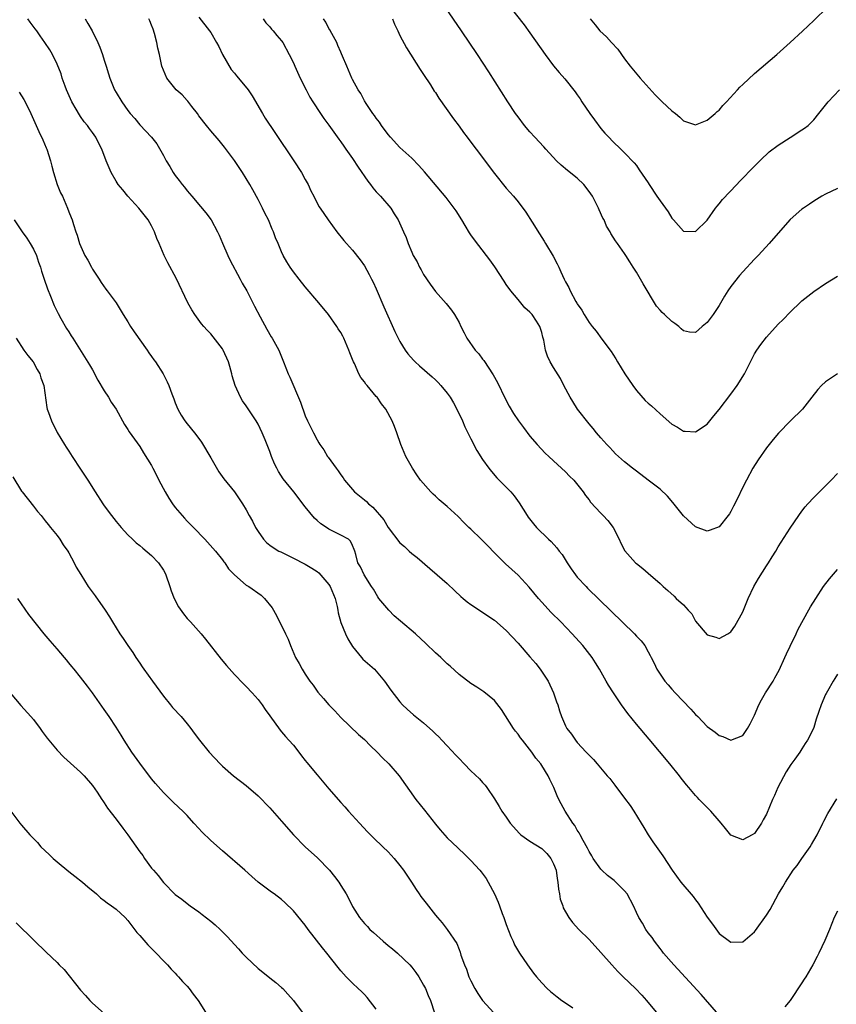
# Model space of a CAD drawing. Units: inches. Extents: x 2634000 to 2637000, y 1512000 to 1515000.
# Drawn here: x 2635179 to 2635317, y 1512834 to 1513001 of the extents above; entities that cross this region are included whole.
import ezdxf

# ---------------------------------------------------------------- set-up
doc = ezdxf.new("R2010")
doc.units = ezdxf.units.IN
doc.header["$MEASUREMENT"] = 0
doc.layers.add('LD26341512_10ft', color=121, linetype='Continuous')

msp = doc.modelspace()

# ---------------------------------------------------------------- linework, layer by layer
at = {"layer": 'LD26341512_10ft'}
for points, elevation in [([(2635317, 1512972.34), (2635315, 1512971.36), (2635314.36, 1512971), (2635313, 1512970.19), (2635312.31, 1512969.69), (2635311.26, 1512969), (2635311, 1512968.82), (2635309, 1512967.07), (2635307, 1512964.79), (2635305.47, 1512963), (2635304.28, 1512961.72), (2635303.62, 1512961), (2635303, 1512960.37), (2635301, 1512958.24), (2635300.42, 1512957.58), (2635299, 1512955.76), (2635298.48, 1512955), (2635297.91, 1512954.09), (2635297, 1512952.56), (2635295.97, 1512951), (2635295, 1512949.63), (2635294.15, 1512949), (2635293, 1512947.97), (2635292, 1512948), (2635291, 1512948.24), (2635290.6, 1512948.6), (2635290.21, 1512949), (2635289.48, 1512949.48), (2635289, 1512949.84), (2635287.77, 1512951), (2635287.34, 1512951.34), (2635287, 1512951.75), (2635286.42, 1512952.42), (2635284.17, 1512956.17), (2635283.71, 1512957), (2635283, 1512958.17), (2635282.47, 1512959), (2635281.92, 1512959.92), (2635281.2, 1512961), (2635281, 1512961.34), (2635279.79, 1512963), (2635279.47, 1512963.47), (2635278.7, 1512964.7), (2635278.55, 1512965), (2635277.96, 1512965.96), (2635277.54, 1512967), (2635277.32, 1512967.32), (2635276.69, 1512968.69), (2635276.6, 1512969), (2635276.21, 1512969.79), (2635275.56, 1512971), (2635275, 1512971.81), (2635274.09, 1512973), (2635273, 1512974.05), (2635271.36, 1512975.36), (2635270.26, 1512976.26), (2635269.51, 1512977), (2635267.67, 1512979), (2635267.37, 1512979.37), (2635265.83, 1512981), (2635265, 1512981.93), (2635264.09, 1512983), (2635263, 1512984.42), (2635262.57, 1512985), (2635261.24, 1512987), (2635258.06, 1512992.06), (2635256.14, 1512995), (2635253.44, 1512999), (2635249.98, 1513003.98)], 9090), ([(2635261.63, 1513003), (2635264, 1513000), (2635265, 1512998.65), (2635267.56, 1512995), (2635269, 1512993.08), (2635269.95, 1512991.95), (2635270.88, 1512990.88), (2635272.66, 1512988.66), (2635273, 1512988.17), (2635273.49, 1512987.49), (2635273.77, 1512987), (2635275.14, 1512985), (2635275.91, 1512983.91), (2635277, 1512982.49), (2635277.69, 1512981.69), (2635278.37, 1512981), (2635279, 1512980.29), (2635280.38, 1512979), (2635281, 1512978.37), (2635282.65, 1512976.65), (2635283, 1512976.2), (2635283.5, 1512975.5), (2635285, 1512973.28), (2635285.16, 1512973), (2635286.47, 1512971), (2635287, 1512970.24), (2635287.94, 1512969), (2635288.36, 1512968.36), (2635289, 1512967.29), (2635289.29, 1512967), (2635291, 1512965.12), (2635293, 1512965.04), (2635295, 1512966.96), (2635296.38, 1512969), (2635296.65, 1512969.35), (2635297, 1512969.73), (2635297.56, 1512970.44), (2635299.99, 1512973), (2635300.47, 1512973.53), (2635303, 1512976.12), (2635303.91, 1512977), (2635304.44, 1512977.56), (2635305, 1512978.05), (2635305.49, 1512978.51), (2635307, 1512979.66), (2635309, 1512980.96), (2635311, 1512982.24), (2635311.45, 1512982.55), (2635312.04, 1512983), (2635313, 1512983.94), (2635313.88, 1512985), (2635315.47, 1512987), (2635317.34, 1512989)], 9080), ([(2635275.19, 1513001), (2635276.02, 1513000.02), (2635276.84, 1512999), (2635277.97, 1512997.97), (2635278.81, 1512997), (2635279.86, 1512995.86), (2635281, 1512994.24), (2635281.96, 1512993), (2635283.63, 1512991), (2635286.17, 1512988.17), (2635287, 1512987.33), (2635287.37, 1512987), (2635289, 1512985.45), (2635289.63, 1512985), (2635290.36, 1512984.36), (2635291, 1512983.74), (2635293, 1512983.1), (2635295, 1512983.86), (2635296.31, 1512985), (2635296.67, 1512985.33), (2635297, 1512985.59), (2635297.63, 1512986.37), (2635298.27, 1512987), (2635300.13, 1512989), (2635300.53, 1512989.47), (2635301, 1512989.93), (2635303, 1512991.79), (2635306.77, 1512995), (2635309.02, 1512997), (2635311.08, 1512998.92), (2635313, 1513000.75), (2635315.31, 1513003)], 9070), ([(2635296.57, 1512833), (2635293.97, 1512835.97), (2635289.36, 1512841), (2635287.61, 1512843), (2635287.35, 1512843.35), (2635287, 1512843.75), (2635286.05, 1512845), (2635285.65, 1512845.65), (2635285, 1512846.45), (2635284.62, 1512847), (2635284.04, 1512848.04), (2635283.43, 1512849), (2635283, 1512849.86), (2635282.51, 1512851), (2635281.43, 1512853), (2635281, 1512853.52), (2635279.25, 1512855.25), (2635279, 1512855.46), (2635278.12, 1512856.12), (2635277.17, 1512857), (2635277, 1512857.19), (2635275.71, 1512859), (2635275.46, 1512859.46), (2635275, 1512860.2), (2635274.75, 1512860.75), (2635273.98, 1512862.02), (2635273.47, 1512863), (2635273.32, 1512863.32), (2635273, 1512863.79), (2635272.59, 1512864.59), (2635272.24, 1512865), (2635270.95, 1512867), (2635270.26, 1512868.26), (2635269.9, 1512869), (2635269.59, 1512869.59), (2635269.04, 1512871), (2635268.35, 1512872.35), (2635268.08, 1512873), (2635267, 1512874.74), (2635266.83, 1512875), (2635265.99, 1512875.99), (2635265.32, 1512877), (2635263.74, 1512879), (2635263.42, 1512879.42), (2635263, 1512880.02), (2635262.55, 1512880.55), (2635262.23, 1512881), (2635260.2, 1512884.2), (2635259, 1512885.7), (2635257.18, 1512887.18), (2635256, 1512888), (2635255, 1512888.6), (2635253, 1512890.13), (2635251.52, 1512891.52), (2635251, 1512891.95), (2635249.9, 1512893), (2635249, 1512893.79), (2635247.37, 1512895.37), (2635245.62, 1512897), (2635243.12, 1512899.12), (2635242.06, 1512900.06), (2635241.11, 1512901), (2635239.41, 1512903), (2635239.25, 1512903.25), (2635238.54, 1512904.54), (2635238.22, 1512905), (2635236.95, 1512907), (2635236.33, 1512908.33), (2635235.9, 1512909), (2635235.56, 1512910.44), (2635235.37, 1512911), (2635235.25, 1512911.25), (2635235, 1512911.96), (2635234.66, 1512912.66), (2635234.33, 1512913), (2635233, 1512913.7), (2635231, 1512914.69), (2635230.56, 1512915), (2635229.6, 1512915.6), (2635229, 1512916.17), (2635228.56, 1512916.56), (2635227, 1512918.46), (2635225.06, 1512921), (2635223.24, 1512923.24), (2635222.44, 1512924.44), (2635222.17, 1512925), (2635221.77, 1512925.77), (2635221.28, 1512927), (2635221, 1512927.82), (2635220.67, 1512928.67), (2635220.19, 1512929.81), (2635219.71, 1512931), (2635219, 1512932.48), (2635218.7, 1512933), (2635218.13, 1512933.87), (2635217, 1512935.55), (2635216.4, 1512936.4), (2635216.05, 1512937), (2635215.12, 1512939), (2635214.63, 1512940.63), (2635214.55, 1512941), (2635214.21, 1512942.21), (2635214.01, 1512943), (2635213.13, 1512945), (2635213, 1512945.21), (2635211, 1512947.76), (2635210.38, 1512948.38), (2635209.82, 1512949), (2635209.45, 1512949.45), (2635208.29, 1512951), (2635207.8, 1512951.8), (2635207.13, 1512953), (2635205.13, 1512957.13), (2635203.75, 1512959.75), (2635203.14, 1512961), (2635202.28, 1512963), (2635201.87, 1512963.87), (2635201.5, 1512965), (2635201, 1512965.99), (2635200.41, 1512967), (2635198.84, 1512969), (2635197, 1512971.02), (2635196.12, 1512972.12), (2635195.35, 1512973), (2635195, 1512973.54), (2635194.16, 1512975), (2635193.81, 1512975.81), (2635193.33, 1512977), (2635192.58, 1512979), (2635192.02, 1512980.02), (2635191.57, 1512981), (2635191, 1512981.82), (2635190.48, 1512982.48), (2635190.13, 1512983), (2635189.61, 1512983.61), (2635189, 1512984.52), (2635188.79, 1512984.79), (2635188.26, 1512985.74), (2635187.52, 1512987), (2635186.63, 1512989), (2635186.37, 1512989.63), (2635185.88, 1512991), (2635185.69, 1512991.69), (2635185, 1512993.35), (2635184.22, 1512995), (2635183.76, 1512995.76), (2635182.95, 1512997), (2635182.13, 1512998.13), (2635181.58, 1512999), (2635181.31, 1512999.31), (2635180.45, 1513000.45), (2635180.06, 1513001)], 9160), ([(2635189.74, 1513001), (2635190.24, 1513000.24), (2635190.92, 1512999), (2635191.92, 1512997), (2635192.24, 1512996.24), (2635192.71, 1512995), (2635193, 1512994), (2635193.34, 1512993), (2635193.7, 1512991.7), (2635193.94, 1512991), (2635194.74, 1512989), (2635195, 1512988.53), (2635195.96, 1512987), (2635197, 1512985.5), (2635197.39, 1512985), (2635198.18, 1512984.18), (2635199, 1512983.09), (2635200.98, 1512980.98), (2635201.87, 1512979.87), (2635203, 1512977.91), (2635203.49, 1512977), (2635204.07, 1512976.07), (2635204.67, 1512975), (2635205, 1512974.51), (2635205.68, 1512973.68), (2635206.17, 1512973), (2635206.55, 1512972.55), (2635207, 1512971.91), (2635207.82, 1512971), (2635209.28, 1512969.28), (2635210.18, 1512968.18), (2635211.05, 1512967), (2635212.13, 1512965), (2635212.42, 1512964.42), (2635213, 1512963.1), (2635213.89, 1512961), (2635214.23, 1512960.23), (2635216, 1512957), (2635216.33, 1512956.33), (2635217.1, 1512955), (2635218.12, 1512953), (2635218.4, 1512952.4), (2635219.38, 1512950.62), (2635220.51, 1512948.51), (2635221.24, 1512947.24), (2635221.41, 1512947), (2635222.52, 1512945), (2635223.32, 1512943), (2635224.09, 1512941), (2635224.4, 1512940.4), (2635226.19, 1512936.19), (2635227, 1512933.88), (2635227.39, 1512933), (2635228.36, 1512931), (2635229, 1512929.8), (2635229.3, 1512929.3), (2635229.45, 1512929), (2635230.12, 1512928.12), (2635230.78, 1512927), (2635230.88, 1512926.89), (2635232.23, 1512925), (2635232.58, 1512924.58), (2635233, 1512923.88), (2635233.38, 1512923.38), (2635233.62, 1512923), (2635235.3, 1512921), (2635237, 1512919.69), (2635237.37, 1512919.37), (2635237.69, 1512919), (2635238.43, 1512918.43), (2635240.26, 1512916.26), (2635241, 1512914.97), (2635243, 1512912.41), (2635243.77, 1512911.77), (2635244.58, 1512911), (2635245, 1512910.56), (2635245.91, 1512909.91), (2635248.04, 1512908.04), (2635249.31, 1512907), (2635251, 1512905.5), (2635252.28, 1512904.28), (2635253.32, 1512903.32), (2635253.68, 1512903), (2635254.4, 1512902.4), (2635255, 1512901.96), (2635259, 1512899.3), (2635261, 1512897.55), (2635263, 1512895.43), (2635265, 1512893.13), (2635265.97, 1512891.97), (2635266.74, 1512891), (2635268.06, 1512889), (2635269, 1512887), (2635269.49, 1512885.49), (2635269.69, 1512885), (2635269.99, 1512883.99), (2635270.33, 1512883), (2635271, 1512881.45), (2635271.24, 1512881), (2635272.03, 1512880.03), (2635272.68, 1512879), (2635273, 1512878.62), (2635274.5, 1512877), (2635274.76, 1512876.76), (2635275, 1512876.46), (2635275.75, 1512875.75), (2635276.35, 1512875), (2635278.08, 1512873), (2635278.51, 1512872.51), (2635279, 1512871.84), (2635279.38, 1512871.38), (2635281, 1512869.23), (2635281.94, 1512867.94), (2635282.57, 1512867), (2635283.79, 1512865), (2635284.24, 1512864.24), (2635285, 1512863), (2635285.8, 1512861.8), (2635287.45, 1512859.45), (2635289.05, 1512857), (2635290.54, 1512855), (2635292.59, 1512852.59), (2635293, 1512852), (2635293.44, 1512851.44), (2635295, 1512849.09), (2635295.89, 1512847.89), (2635297, 1512846.33), (2635298.74, 1512845), (2635299, 1512844.82), (2635301, 1512844.93), (2635303, 1512846.59), (2635303.18, 1512846.82), (2635305, 1512849.4), (2635305.61, 1512850.39), (2635307.04, 1512853), (2635307.78, 1512854.22), (2635308.21, 1512855), (2635309.55, 1512857), (2635310.18, 1512857.82), (2635310.97, 1512859), (2635312.38, 1512861), (2635312.62, 1512861.38), (2635313, 1512862.07), (2635313.57, 1512863), (2635314.56, 1512865), (2635314.69, 1512865.31), (2635315.38, 1512866.62), (2635316.93, 1512869.07)], 9150), ([(2635317, 1512890.16), (2635316.57, 1512889.43), (2635316.3, 1512889), (2635315.32, 1512887.32), (2635315.09, 1512886.91), (2635315, 1512886.73), (2635314.24, 1512885), (2635313.88, 1512883.88), (2635313.41, 1512882.59), (2635313, 1512881.16), (2635312.94, 1512881), (2635311.94, 1512879), (2635311.56, 1512878.44), (2635311, 1512877.52), (2635310.65, 1512877), (2635309.8, 1512875.8), (2635309.12, 1512874.88), (2635308.34, 1512873.66), (2635306.95, 1512871), (2635306.34, 1512869.66), (2635306.01, 1512869), (2635305, 1512866.5), (2635304.47, 1512865.53), (2635304.17, 1512865), (2635303, 1512863.25), (2635302.61, 1512863), (2635301, 1512862.16), (2635299, 1512862.92), (2635298.07, 1512864.07), (2635297.35, 1512865), (2635297, 1512865.36), (2635295.59, 1512867), (2635294.28, 1512868.28), (2635293.64, 1512869), (2635293.32, 1512869.32), (2635293, 1512869.67), (2635291.89, 1512871), (2635291.48, 1512871.48), (2635290.58, 1512872.58), (2635290.27, 1512873), (2635288.65, 1512875), (2635285.18, 1512879.18), (2635283, 1512881.73), (2635281.53, 1512883.53), (2635280.47, 1512885), (2635279.12, 1512887), (2635278.3, 1512888.3), (2635277.89, 1512889), (2635276.78, 1512891), (2635276.11, 1512892.11), (2635275.54, 1512893), (2635273.96, 1512895), (2635272.15, 1512897), (2635270.21, 1512899), (2635268.61, 1512900.61), (2635267, 1512902.34), (2635266.42, 1512903), (2635264.89, 1512904.89), (2635263, 1512906.92), (2635260.86, 1512908.86), (2635259, 1512910.69), (2635257.86, 1512911.86), (2635257, 1512912.77), (2635256.74, 1512913), (2635255, 1512914.72), (2635254.69, 1512915), (2635253.84, 1512915.84), (2635252.87, 1512916.87), (2635251, 1512918.51), (2635249.65, 1512919.65), (2635249, 1512920.28), (2635248.62, 1512920.62), (2635248.25, 1512921), (2635246.51, 1512923), (2635245.87, 1512923.87), (2635245.12, 1512925), (2635244.02, 1512927), (2635243.17, 1512929), (2635242.47, 1512931), (2635242.07, 1512932.07), (2635241.71, 1512933), (2635240.65, 1512935), (2635239.91, 1512935.91), (2635239.15, 1512937), (2635239, 1512937.15), (2635237.48, 1512939), (2635237.25, 1512939.25), (2635237, 1512939.61), (2635236.38, 1512940.38), (2635236.08, 1512941), (2635235.3, 1512942.7), (2635235.14, 1512943), (2635235, 1512943.4), (2635234.53, 1512944.53), (2635234.36, 1512945), (2635233.5, 1512947), (2635233.34, 1512947.34), (2635233, 1512947.95), (2635232.58, 1512948.58), (2635232.32, 1512949), (2635230.92, 1512951), (2635229.28, 1512953), (2635227, 1512955.69), (2635225.94, 1512957), (2635225, 1512958.22), (2635224.45, 1512959), (2635223.9, 1512959.9), (2635223.27, 1512961), (2635223, 1512961.6), (2635222.41, 1512963), (2635221.97, 1512963.97), (2635221.64, 1512965), (2635221.42, 1512965.42), (2635220.75, 1512967), (2635220.16, 1512968.16), (2635219.75, 1512969), (2635219, 1512970.48), (2635218.12, 1512972.12), (2635217.61, 1512973), (2635216.37, 1512975), (2635215, 1512977.05), (2635213.33, 1512979.33), (2635212.44, 1512980.44), (2635211, 1512982.09), (2635210.26, 1512983), (2635209, 1512984.62), (2635208.74, 1512985), (2635207.82, 1512986.18), (2635207.12, 1512987.12), (2635207, 1512987.22), (2635206.16, 1512988.16), (2635205.17, 1512989), (2635203.59, 1512991), (2635203, 1512992.36), (2635202.75, 1512993), (2635202.32, 1512995), (2635202.05, 1512996.05), (2635201.88, 1512997), (2635201.48, 1512998.52), (2635201.25, 1512999.25), (2635201, 1512999.96), (2635200.69, 1513000.69), (2635200.54, 1513001)], 9140), ([(2635209, 1513001.32), (2635210.8, 1512999), (2635211, 1512998.72), (2635211.99, 1512997), (2635212.35, 1512996.35), (2635213.02, 1512995), (2635214.45, 1512992.45), (2635215, 1512991.81), (2635215.35, 1512991.35), (2635215.69, 1512991), (2635217.33, 1512989), (2635217.99, 1512987.99), (2635219.74, 1512985), (2635220.23, 1512984.23), (2635221.82, 1512981.82), (2635225.06, 1512977), (2635226.36, 1512975), (2635227, 1512973.82), (2635227.46, 1512973), (2635227.93, 1512971.93), (2635228.43, 1512971), (2635229.3, 1512969.3), (2635229.49, 1512969), (2635230.86, 1512967), (2635232.36, 1512965), (2635233.53, 1512963.53), (2635233.99, 1512963), (2635235, 1512961.88), (2635236.27, 1512960.27), (2635237, 1512959.25), (2635237.8, 1512957.8), (2635238.21, 1512957), (2635238.47, 1512956.47), (2635239, 1512955.33), (2635240.31, 1512952.31), (2635242.14, 1512948.14), (2635242.7, 1512947), (2635243, 1512946.43), (2635243.87, 1512945), (2635244.34, 1512944.34), (2635245.29, 1512943.29), (2635245.58, 1512943), (2635246.32, 1512942.32), (2635248.47, 1512940.47), (2635249, 1512939.98), (2635249.49, 1512939.49), (2635249.95, 1512939), (2635251, 1512937.73), (2635251.52, 1512937), (2635252.07, 1512936.07), (2635252.65, 1512935), (2635253.6, 1512933), (2635254.01, 1512932.01), (2635255, 1512929.99), (2635256, 1512928), (2635257, 1512926.48), (2635258.07, 1512925), (2635258.47, 1512924.47), (2635259.39, 1512923.39), (2635261, 1512921.78), (2635261.74, 1512921), (2635262.33, 1512920.33), (2635263.17, 1512919.17), (2635264.52, 1512917), (2635264.72, 1512916.72), (2635265.6, 1512915.6), (2635266.12, 1512915), (2635268.16, 1512913), (2635268.59, 1512912.59), (2635269.56, 1512911.56), (2635269.97, 1512911), (2635270.43, 1512910.43), (2635271.32, 1512909), (2635271.98, 1512907.98), (2635272.68, 1512907), (2635273, 1512906.61), (2635274.49, 1512905), (2635274.74, 1512904.74), (2635282.67, 1512897), (2635283, 1512896.61), (2635283.83, 1512895.83), (2635284.43, 1512895), (2635285, 1512893.93), (2635285.36, 1512893.36), (2635285.49, 1512893), (2635286.03, 1512892.03), (2635286.47, 1512891), (2635287, 1512890.17), (2635287.83, 1512889), (2635288.37, 1512888.37), (2635289, 1512887.62), (2635289.54, 1512887), (2635292.23, 1512884.23), (2635293, 1512883.38), (2635293.39, 1512883), (2635295, 1512881.33), (2635296.34, 1512880.34), (2635297, 1512879.78), (2635297.61, 1512879.61), (2635299, 1512879.04), (2635301, 1512879.81), (2635301.8, 1512881), (2635302.25, 1512881.75), (2635302.86, 1512883), (2635303, 1512883.27), (2635303.7, 1512885), (2635304.14, 1512885.86), (2635304.82, 1512887), (2635306.12, 1512889), (2635306.44, 1512889.56), (2635307.14, 1512890.86), (2635308.13, 1512893), (2635308.4, 1512893.6), (2635309, 1512894.91), (2635310.02, 1512897), (2635310.33, 1512897.67), (2635311, 1512898.93), (2635312.44, 1512901.56), (2635313.35, 1512903), (2635314.68, 1512905), (2635315.68, 1512906.31), (2635317, 1512907.89)], 9130), ([(2635219.87, 1513001), (2635220.35, 1513000.35), (2635221, 1512999.65), (2635221.28, 1512999.28), (2635221.57, 1512999), (2635222.19, 1512998.19), (2635223, 1512997.28), (2635223.18, 1512997), (2635224.29, 1512995), (2635225, 1512993.58), (2635225.24, 1512993), (2635226.12, 1512991), (2635227.12, 1512989), (2635227.79, 1512987.79), (2635228.27, 1512987), (2635229.57, 1512985), (2635230.16, 1512984.16), (2635231, 1512983.02), (2635232.67, 1512980.67), (2635233, 1512980.24), (2635233.5, 1512979.5), (2635233.87, 1512979), (2635235, 1512977.38), (2635235.94, 1512975.94), (2635237.57, 1512973.57), (2635238.02, 1512973), (2635238.43, 1512972.43), (2635239, 1512971.75), (2635239.36, 1512971.36), (2635239.72, 1512971), (2635241.44, 1512969), (2635242.06, 1512968.06), (2635242.7, 1512967), (2635243.61, 1512965), (2635244.04, 1512964.04), (2635244.41, 1512963), (2635245, 1512961.57), (2635245.25, 1512961), (2635245.91, 1512959.91), (2635246.33, 1512959), (2635246.58, 1512958.58), (2635247, 1512957.77), (2635248.12, 1512956.12), (2635249, 1512954.88), (2635250.85, 1512952.85), (2635251.73, 1512951.73), (2635252.25, 1512951), (2635253, 1512949.66), (2635253.32, 1512949), (2635253.9, 1512947.9), (2635254.34, 1512947), (2635255.75, 1512945), (2635256.33, 1512944.33), (2635257, 1512943.45), (2635257.21, 1512943.21), (2635258.8, 1512940.8), (2635259.51, 1512939.51), (2635260.8, 1512936.8), (2635261.49, 1512935.49), (2635262.24, 1512934.24), (2635263.08, 1512933), (2635263.9, 1512931.9), (2635265, 1512930.45), (2635266.22, 1512929), (2635267.57, 1512927.57), (2635268.17, 1512927), (2635269, 1512926.26), (2635269.64, 1512925.64), (2635270.36, 1512925), (2635271, 1512924.41), (2635271.69, 1512923.69), (2635272.41, 1512923), (2635274.03, 1512921), (2635274.4, 1512920.4), (2635275, 1512919.66), (2635275.27, 1512919.27), (2635277, 1512917.39), (2635277.41, 1512917), (2635278.15, 1512916.15), (2635279.08, 1512915), (2635280.09, 1512913), (2635280.36, 1512912.36), (2635281.03, 1512911.03), (2635282.85, 1512909), (2635283, 1512908.87), (2635284.07, 1512908.07), (2635285, 1512907.28), (2635287, 1512905.5), (2635287.52, 1512905), (2635288.31, 1512904.31), (2635289.37, 1512903.37), (2635289.74, 1512903), (2635291, 1512901.89), (2635291.77, 1512901), (2635292.37, 1512900.37), (2635293, 1512899.14), (2635295, 1512896.82), (2635296.44, 1512896.44), (2635297, 1512896.19), (2635298.47, 1512897), (2635298.8, 1512897.2), (2635299, 1512897.35), (2635299.68, 1512898.32), (2635301, 1512900.72), (2635301.92, 1512903), (2635302.88, 1512905), (2635303.64, 1512906.36), (2635305, 1512908.51), (2635305.34, 1512909), (2635305.96, 1512910.04), (2635306.59, 1512911), (2635307, 1512911.71), (2635309, 1512914.86), (2635310.47, 1512917), (2635311, 1512917.73), (2635311.54, 1512918.46), (2635312, 1512919), (2635313, 1512920.08), (2635314.46, 1512921.54), (2635315.98, 1512923), (2635317, 1512924.1)], 9120), ([(2635317, 1512940.97), (2635315, 1512939.64), (2635314.33, 1512939), (2635313.68, 1512938.32), (2635312.7, 1512937), (2635311.09, 1512935), (2635309.06, 1512933), (2635307.05, 1512930.95), (2635306.13, 1512929.87), (2635305.47, 1512929), (2635305, 1512928.43), (2635303.58, 1512926.42), (2635302.72, 1512925), (2635301.61, 1512923), (2635301.41, 1512922.6), (2635299.66, 1512919), (2635299.43, 1512918.57), (2635299, 1512917.7), (2635298.73, 1512917.27), (2635298.54, 1512917), (2635297, 1512915.11), (2635295.47, 1512914.53), (2635295, 1512914.39), (2635293, 1512915.12), (2635291, 1512916.93), (2635289.19, 1512919.19), (2635288.26, 1512920.26), (2635287, 1512921.47), (2635285.01, 1512923.01), (2635283, 1512924.49), (2635282.35, 1512925), (2635281, 1512926.09), (2635279.97, 1512927), (2635279.47, 1512927.47), (2635279, 1512927.94), (2635278.49, 1512928.49), (2635277.99, 1512929), (2635277, 1512930.13), (2635276.27, 1512931), (2635275.71, 1512931.71), (2635275, 1512932.53), (2635273.06, 1512935), (2635272.27, 1512936.27), (2635271.8, 1512937), (2635270.75, 1512939), (2635270.16, 1512940.16), (2635269, 1512942.03), (2635268.44, 1512943), (2635267.98, 1512943.98), (2635267.64, 1512945), (2635267.35, 1512946.65), (2635267.18, 1512947.18), (2635267, 1512947.98), (2635266.69, 1512949), (2635266.1, 1512949.9), (2635265.35, 1512951), (2635265.18, 1512951.18), (2635265, 1512951.38), (2635264.14, 1512952.14), (2635263.46, 1512953), (2635263, 1512953.52), (2635261.75, 1512955), (2635261, 1512956.1), (2635260.62, 1512956.62), (2635259.06, 1512959.06), (2635258.23, 1512960.23), (2635257.66, 1512961), (2635255.62, 1512963.62), (2635255, 1512964.51), (2635254.8, 1512964.8), (2635254.04, 1512966.04), (2635253.49, 1512967), (2635252.52, 1512968.52), (2635252.19, 1512969), (2635250.8, 1512970.8), (2635247.15, 1512975.15), (2635246.22, 1512976.22), (2635245, 1512977.43), (2635243, 1512979.24), (2635241.4, 1512981), (2635241, 1512981.48), (2635239.89, 1512983), (2635239.55, 1512983.55), (2635239, 1512984.22), (2635238.69, 1512984.69), (2635238.45, 1512985), (2635237.28, 1512986.72), (2635237, 1512987.16), (2635236.37, 1512988.37), (2635235.97, 1512989), (2635235, 1512990.75), (2635234.87, 1512991), (2635234.33, 1512992.33), (2635234, 1512993), (2635233.28, 1512994.72), (2635233.12, 1512995.12), (2635233, 1512995.38), (2635232.53, 1512996.53), (2635232.31, 1512997), (2635231.49, 1512998.51), (2635231.16, 1512999.16), (2635231, 1512999.41), (2635230.45, 1513000.45), (2635230.1, 1513001)], 9110), ([(2635241.73, 1513001), (2635242.11, 1513000.11), (2635242.65, 1512999), (2635243, 1512998.22), (2635244.11, 1512996.11), (2635246.45, 1512992.45), (2635247, 1512991.63), (2635248.16, 1512989.84), (2635248.81, 1512988.81), (2635249, 1512988.54), (2635249.59, 1512987.59), (2635252.08, 1512984.08), (2635253, 1512982.87), (2635253.78, 1512981.78), (2635254.39, 1512981), (2635255.5, 1512979.5), (2635255.9, 1512979), (2635259, 1512974.87), (2635261, 1512972.37), (2635262.21, 1512971), (2635263, 1512970.04), (2635264.33, 1512968.33), (2635265.36, 1512966.64), (2635266.63, 1512964.63), (2635267, 1512964.02), (2635267.41, 1512963.41), (2635267.64, 1512963), (2635268.9, 1512960.9), (2635269.59, 1512959.59), (2635269.88, 1512959), (2635270.24, 1512958.24), (2635270.78, 1512957), (2635271, 1512956.56), (2635271.56, 1512955.56), (2635271.82, 1512955), (2635272.78, 1512953.22), (2635272.95, 1512952.95), (2635273, 1512952.84), (2635273.75, 1512951.75), (2635274.16, 1512951), (2635275, 1512949.67), (2635275.51, 1512949), (2635276.21, 1512948.21), (2635277.18, 1512946.82), (2635278.73, 1512944.73), (2635279, 1512944.29), (2635279.52, 1512943.52), (2635279.8, 1512943), (2635281.04, 1512941), (2635282.38, 1512939), (2635283, 1512938.18), (2635284.48, 1512936.48), (2635285, 1512935.99), (2635285.54, 1512935.54), (2635287, 1512934.22), (2635289, 1512932.48), (2635289.94, 1512931.94), (2635291, 1512931.25), (2635291.26, 1512931.26), (2635293, 1512931.15), (2635295, 1512932.48), (2635295.45, 1512933), (2635296.12, 1512933.88), (2635297, 1512934.92), (2635299, 1512937.56), (2635300.07, 1512939), (2635301.32, 1512941), (2635302.31, 1512943), (2635303, 1512944.33), (2635303.39, 1512945), (2635304.05, 1512945.95), (2635305, 1512947.16), (2635307, 1512949.35), (2635307.82, 1512950.18), (2635309, 1512951.43), (2635310.83, 1512953.17), (2635311, 1512953.33), (2635313, 1512954.92), (2635315, 1512956.26), (2635317, 1512957.48)], 9100), ([(2635178.61, 1512988.61), (2635179.4, 1512987.4), (2635179.62, 1512987), (2635180.6, 1512985), (2635181.94, 1512981.94), (2635182.58, 1512980.58), (2635183.19, 1512979.19), (2635183.27, 1512979), (2635183.91, 1512977), (2635184.1, 1512976.1), (2635184.39, 1512975), (2635185, 1512973), (2635185.61, 1512971.61), (2635185.93, 1512971), (2635186.8, 1512969), (2635187, 1512968.4), (2635187.39, 1512967.39), (2635187.57, 1512967), (2635187.77, 1512966.23), (2635188.17, 1512965), (2635188.43, 1512964.43), (2635188.8, 1512963), (2635189.73, 1512961), (2635190.22, 1512960.22), (2635190.83, 1512959), (2635191, 1512958.7), (2635192.11, 1512957), (2635192.45, 1512956.45), (2635193.27, 1512955.27), (2635193.49, 1512955), (2635194.98, 1512952.98), (2635196.21, 1512951), (2635197, 1512949.76), (2635197.44, 1512949), (2635198.05, 1512948.05), (2635200.23, 1512945), (2635200.53, 1512944.53), (2635201, 1512943.92), (2635201.37, 1512943.37), (2635201.67, 1512943), (2635202.96, 1512940.96), (2635203.64, 1512939.64), (2635203.9, 1512939), (2635204.4, 1512937.6), (2635204.75, 1512936.75), (2635205, 1512936.06), (2635205.42, 1512935), (2635206.01, 1512934.01), (2635206.64, 1512933), (2635207, 1512932.53), (2635208.26, 1512931), (2635209, 1512930.03), (2635209.42, 1512929.42), (2635211, 1512926.78), (2635212.4, 1512924.4), (2635213.24, 1512923.24), (2635215, 1512921.02), (2635215.84, 1512919.84), (2635216.38, 1512919), (2635217, 1512917.97), (2635217.52, 1512917), (2635218.06, 1512916.06), (2635218.57, 1512915), (2635219, 1512914.29), (2635219.94, 1512913), (2635220.46, 1512912.46), (2635221, 1512912.02), (2635221.58, 1512911.58), (2635222.53, 1512911), (2635222.84, 1512910.84), (2635223.41, 1512910.59), (2635225, 1512909.82), (2635226.86, 1512908.86), (2635227, 1512908.79), (2635228.08, 1512908.08), (2635229, 1512907.52), (2635229.29, 1512907.29), (2635231, 1512905.33), (2635231.22, 1512905), (2635232.03, 1512903), (2635232.37, 1512901.63), (2635232.49, 1512901), (2635232.54, 1512900.54), (2635233, 1512898.89), (2635233.8, 1512897), (2635234.17, 1512896.17), (2635235, 1512894.83), (2635236.5, 1512893), (2635236.74, 1512892.74), (2635238.68, 1512891), (2635239, 1512890.67), (2635240.42, 1512889), (2635241.45, 1512887.45), (2635243, 1512885.47), (2635243.46, 1512885), (2635244.25, 1512884.25), (2635245.32, 1512883.32), (2635247, 1512881.95), (2635248.56, 1512880.56), (2635249, 1512880.1), (2635249.57, 1512879.57), (2635250.11, 1512879), (2635251, 1512878.04), (2635252.49, 1512876.49), (2635253, 1512875.89), (2635253.85, 1512875), (2635255, 1512873.85), (2635256.47, 1512872.47), (2635257, 1512871.87), (2635257.41, 1512871.41), (2635257.71, 1512871), (2635259, 1512869.07), (2635259.79, 1512867.79), (2635260.27, 1512867), (2635261, 1512866), (2635261.67, 1512865), (2635263.21, 1512863.21), (2635263.45, 1512863), (2635265, 1512861.94), (2635267, 1512860.69), (2635267.83, 1512859.83), (2635268.56, 1512859), (2635269, 1512858.1), (2635269.41, 1512857), (2635269.6, 1512855.6), (2635269.73, 1512855), (2635269.82, 1512853.82), (2635270.02, 1512853), (2635270.13, 1512852.13), (2635270.54, 1512851), (2635270.64, 1512850.64), (2635271, 1512849.97), (2635271.58, 1512849), (2635272.18, 1512848.18), (2635273.28, 1512847), (2635275, 1512845.3), (2635277, 1512843.1), (2635278.86, 1512841), (2635279.89, 1512839.89), (2635280.75, 1512839), (2635282.86, 1512837), (2635283.9, 1512835.9), (2635284.71, 1512835), (2635286.34, 1512833)], 9170), ([(2635177.76, 1512967), (2635179.12, 1512965), (2635179.9, 1512963.9), (2635180.48, 1512963), (2635181, 1512962.06), (2635181.52, 1512961), (2635181.87, 1512959.87), (2635182.21, 1512959), (2635182.35, 1512958.35), (2635182.83, 1512957), (2635183.37, 1512955.37), (2635183.9, 1512954.1), (2635184.53, 1512952.53), (2635185.17, 1512951.17), (2635185.67, 1512950.33), (2635186.62, 1512948.62), (2635187, 1512948.05), (2635187.39, 1512947.39), (2635187.68, 1512947), (2635190.52, 1512942.52), (2635191, 1512941.65), (2635191.88, 1512939.88), (2635193, 1512938.11), (2635193.73, 1512937), (2635194.17, 1512936.17), (2635194.98, 1512935), (2635196.43, 1512932.43), (2635197, 1512931.55), (2635197.19, 1512931.19), (2635199, 1512928.69), (2635199.64, 1512927.64), (2635201, 1512925.48), (2635201.23, 1512925), (2635201.85, 1512923.85), (2635202.24, 1512923), (2635203.31, 1512921), (2635203.94, 1512919.94), (2635204.55, 1512919), (2635205, 1512918.36), (2635206.54, 1512916.54), (2635207, 1512916.04), (2635208.07, 1512915), (2635210.02, 1512913), (2635211.79, 1512911), (2635213, 1512909.49), (2635213.2, 1512909.2), (2635213.37, 1512909), (2635214.02, 1512908.02), (2635215, 1512906.95), (2635217, 1512905.25), (2635217.42, 1512905), (2635219.52, 1512903.52), (2635220.1, 1512903), (2635221.37, 1512901.37), (2635222.11, 1512900.11), (2635223.63, 1512897), (2635224.1, 1512896.1), (2635224.47, 1512895), (2635225.35, 1512893), (2635225.98, 1512891.97), (2635226.49, 1512891), (2635227, 1512890.18), (2635227.79, 1512889), (2635228.31, 1512888.31), (2635229.14, 1512887.14), (2635230.08, 1512886.08), (2635230.97, 1512885), (2635231.98, 1512883.98), (2635233, 1512882.85), (2635235.99, 1512879.99), (2635237, 1512879.14), (2635238.05, 1512878.05), (2635239.17, 1512877), (2635240.05, 1512876.05), (2635241.14, 1512875), (2635242.89, 1512873), (2635245.72, 1512869), (2635247.18, 1512867.18), (2635249, 1512864.83), (2635249.84, 1512863.84), (2635251, 1512862.5), (2635252.79, 1512860.79), (2635253, 1512860.58), (2635253.83, 1512859.83), (2635255, 1512858.64), (2635256.51, 1512857), (2635256.75, 1512856.75), (2635257.62, 1512855.62), (2635257.96, 1512855), (2635259, 1512853), (2635259.64, 1512851.64), (2635259.85, 1512851), (2635260.31, 1512849.69), (2635260.59, 1512849), (2635261, 1512847.85), (2635261.79, 1512845.79), (2635262.14, 1512845), (2635262.39, 1512844.39), (2635263.21, 1512843), (2635264.57, 1512841), (2635265.61, 1512839.61), (2635266.1, 1512839), (2635267, 1512837.99), (2635267.94, 1512837), (2635268.5, 1512836.5), (2635269.6, 1512835.6), (2635270.38, 1512835), (2635271, 1512834.57), (2635272.26, 1512833.74)], 9180), ([(2635178.1, 1512947), (2635179.39, 1512945), (2635180.07, 1512944.07), (2635180.95, 1512943), (2635181.67, 1512941.68), (2635182.07, 1512941), (2635182.27, 1512940.27), (2635182.75, 1512939), (2635183.27, 1512935.27), (2635183.34, 1512935), (2635183.56, 1512934.44), (2635184.05, 1512933), (2635185.04, 1512931.04), (2635186.26, 1512929), (2635186.57, 1512928.57), (2635187, 1512927.91), (2635187.57, 1512927), (2635189, 1512924.85), (2635190.19, 1512923), (2635191.43, 1512921), (2635192.74, 1512919), (2635193, 1512918.63), (2635194.23, 1512917), (2635195, 1512916.02), (2635195.86, 1512915), (2635197, 1512913.77), (2635197.77, 1512913), (2635198.4, 1512912.4), (2635199, 1512911.95), (2635199.49, 1512911.49), (2635201, 1512910.26), (2635202.18, 1512909), (2635203, 1512907.78), (2635203.27, 1512907.27), (2635203.4, 1512907), (2635204.07, 1512905), (2635204.29, 1512904.29), (2635204.8, 1512903), (2635205.56, 1512901.56), (2635206.37, 1512900.37), (2635207, 1512899.59), (2635207.56, 1512899), (2635209.38, 1512897), (2635210.11, 1512896.11), (2635212.74, 1512892.74), (2635213.67, 1512891.67), (2635215, 1512890.12), (2635216.52, 1512888.52), (2635217, 1512888.07), (2635217.99, 1512887), (2635219, 1512885.88), (2635219.68, 1512885), (2635220.2, 1512884.2), (2635221, 1512883.14), (2635222.73, 1512880.73), (2635223, 1512880.42), (2635223.63, 1512879.63), (2635224.24, 1512879), (2635225, 1512878.14), (2635225.89, 1512877), (2635226.36, 1512876.36), (2635227, 1512875.58), (2635227.24, 1512875.24), (2635229, 1512873.13), (2635231, 1512870.78), (2635233, 1512868.47), (2635233.71, 1512867.71), (2635234.33, 1512867), (2635236.14, 1512865), (2635237.52, 1512863.52), (2635238.02, 1512863), (2635238.51, 1512862.51), (2635240.12, 1512861), (2635241, 1512860.14), (2635242.03, 1512859), (2635243, 1512857.8), (2635243.61, 1512857), (2635244.17, 1512856.17), (2635244.97, 1512855), (2635245.76, 1512853.76), (2635246.28, 1512853), (2635246.56, 1512852.56), (2635247.42, 1512851.42), (2635249, 1512849.41), (2635249.35, 1512849), (2635250.13, 1512848.13), (2635251, 1512847), (2635252.61, 1512844.61), (2635253, 1512843.59), (2635253.18, 1512843.18), (2635253.33, 1512842.67), (2635253.95, 1512841), (2635254.26, 1512840.26), (2635254.68, 1512839), (2635254.78, 1512838.78), (2635255, 1512838.3), (2635255.69, 1512837), (2635256.18, 1512836.18), (2635257, 1512834.99), (2635258.87, 1512832.87)], 9190), ([(2635177.53, 1512923.53), (2635179, 1512921.11), (2635179.08, 1512921), (2635181, 1512918.61), (2635181.71, 1512917.71), (2635182.3, 1512917), (2635183, 1512916.13), (2635183.48, 1512915.48), (2635183.91, 1512915), (2635185, 1512913.62), (2635185.45, 1512913), (2635186.04, 1512912.04), (2635186.81, 1512911), (2635187, 1512910.69), (2635187.92, 1512909), (2635188.26, 1512908.26), (2635189.01, 1512907.01), (2635190.28, 1512905), (2635191.43, 1512903.43), (2635193.16, 1512901), (2635193.89, 1512899.89), (2635194.4, 1512899), (2635195.64, 1512897), (2635196.2, 1512896.2), (2635196.96, 1512895), (2635197.82, 1512893.82), (2635198.33, 1512893), (2635199, 1512892.03), (2635199.43, 1512891.43), (2635199.71, 1512891), (2635201.13, 1512889), (2635203, 1512886.45), (2635204.21, 1512885), (2635204.54, 1512884.54), (2635205.99, 1512883), (2635207, 1512881.8), (2635207.65, 1512881), (2635208.21, 1512880.21), (2635209.12, 1512879), (2635210.72, 1512877), (2635212.59, 1512875), (2635213, 1512874.6), (2635214.86, 1512873), (2635217, 1512871.34), (2635219, 1512869.58), (2635221, 1512867.55), (2635223, 1512865.33), (2635225.02, 1512863), (2635226.98, 1512861), (2635229.09, 1512859.09), (2635231.08, 1512857), (2635231.95, 1512855.95), (2635232.65, 1512855), (2635233, 1512854.46), (2635233.92, 1512853), (2635234.31, 1512852.31), (2635235, 1512850.88), (2635236.16, 1512849), (2635237, 1512848.03), (2635237.5, 1512847.5), (2635237.94, 1512847), (2635238.51, 1512846.51), (2635240.16, 1512845), (2635241, 1512844.28), (2635241.73, 1512843.73), (2635242.58, 1512843), (2635244.7, 1512841), (2635245, 1512840.63), (2635245.69, 1512839.69), (2635246.18, 1512839), (2635247, 1512837.6), (2635247.32, 1512837), (2635247.81, 1512835.81), (2635248.17, 1512835), (2635249.45, 1512831)], 9200), ([(2635239, 1512833.5), (2635237.48, 1512835.48), (2635237, 1512836), (2635236.51, 1512836.51), (2635235.96, 1512837), (2635235, 1512837.92), (2635233.93, 1512839), (2635233, 1512840.01), (2635232.58, 1512840.58), (2635230.65, 1512843), (2635229.91, 1512843.91), (2635227.51, 1512847), (2635227, 1512847.7), (2635225, 1512850.14), (2635223.55, 1512851.55), (2635223, 1512852.04), (2635221.73, 1512853), (2635221.3, 1512853.3), (2635219.02, 1512855.02), (2635217.94, 1512855.94), (2635216.75, 1512857), (2635213, 1512860.27), (2635211, 1512862.07), (2635209.52, 1512863.52), (2635209, 1512864.07), (2635208.16, 1512865), (2635207, 1512866.25), (2635206.26, 1512867), (2635205.63, 1512867.63), (2635204.59, 1512868.59), (2635203, 1512870.18), (2635201.68, 1512871.68), (2635201, 1512872.49), (2635199, 1512875.12), (2635197.67, 1512877), (2635196.37, 1512879), (2635195.87, 1512879.87), (2635195, 1512881.24), (2635193.84, 1512883), (2635193, 1512884.22), (2635191, 1512887.02), (2635190.13, 1512888.13), (2635189, 1512889.65), (2635187.91, 1512891), (2635187.49, 1512891.49), (2635187, 1512892.11), (2635186.59, 1512892.59), (2635186.25, 1512893), (2635185, 1512894.48), (2635183.82, 1512895.82), (2635182.85, 1512897), (2635180.26, 1512900.26), (2635179, 1512902.1), (2635178.4, 1512903)], 9210), ([(2635177.07, 1512887), (2635178.9, 1512884.9), (2635180.6, 1512883), (2635181, 1512882.51), (2635182.17, 1512881), (2635182.5, 1512880.5), (2635183.34, 1512879.34), (2635185, 1512877.32), (2635186.15, 1512876.15), (2635189, 1512873.61), (2635189.58, 1512873), (2635191, 1512871.33), (2635191.78, 1512870.22), (2635192.6, 1512869), (2635192.75, 1512868.75), (2635193, 1512868.43), (2635193.54, 1512867.54), (2635195, 1512865.67), (2635196.13, 1512864.13), (2635197, 1512862.99), (2635199, 1512860.14), (2635199.49, 1512859.49), (2635199.81, 1512859), (2635201, 1512857.39), (2635201.31, 1512857), (2635202.12, 1512856.12), (2635203, 1512854.93), (2635205, 1512852.91), (2635206.1, 1512852.1), (2635207, 1512851.38), (2635207.52, 1512851), (2635209, 1512849.96), (2635209.54, 1512849.54), (2635211, 1512848.4), (2635211.76, 1512847.76), (2635212.62, 1512847), (2635213.8, 1512845.8), (2635215.71, 1512843.71), (2635216.33, 1512843), (2635217, 1512842.29), (2635219, 1512840.38), (2635219.79, 1512839.79), (2635221, 1512838.79), (2635222.03, 1512838.03), (2635223, 1512837.17), (2635223.18, 1512837), (2635224.07, 1512836.07), (2635225, 1512835), (2635226.49, 1512833)], 9220), ([(2635177.2, 1512867), (2635178.71, 1512865), (2635179, 1512864.64), (2635180.41, 1512863), (2635181.69, 1512861.69), (2635182.27, 1512861), (2635183.68, 1512859.68), (2635184.36, 1512859), (2635185, 1512858.45), (2635187, 1512856.81), (2635188.02, 1512856.02), (2635189.29, 1512855), (2635190.21, 1512854.21), (2635191.68, 1512853), (2635192.37, 1512852.37), (2635193, 1512851.92), (2635193.49, 1512851.49), (2635194.24, 1512851), (2635195, 1512850.42), (2635196.51, 1512849), (2635197, 1512848.5), (2635197.63, 1512847.63), (2635198.51, 1512846.51), (2635199, 1512845.99), (2635200.38, 1512844.38), (2635201.38, 1512843.38), (2635201.8, 1512843), (2635203, 1512841.68), (2635203.69, 1512841), (2635204.29, 1512840.29), (2635205, 1512839.59), (2635205.27, 1512839.27), (2635205.53, 1512839), (2635206.21, 1512838.21), (2635207, 1512837.42), (2635207.36, 1512837), (2635208.05, 1512836.05), (2635208.88, 1512835), (2635210.09, 1512833)], 9230), ([(2635317, 1512850.11), (2635316.47, 1512849), (2635315.67, 1512847), (2635314.88, 1512845.12), (2635313.88, 1512843), (2635313.57, 1512842.43), (2635312.84, 1512841), (2635311.67, 1512839), (2635311.39, 1512838.61), (2635311, 1512837.97), (2635309, 1512834.98), (2635308.1, 1512833.9)], 9160), ([(2635178.09, 1512848.09), (2635181.12, 1512845.12), (2635183.18, 1512843.18), (2635185, 1512841.43), (2635185.39, 1512841), (2635186.22, 1512840.22), (2635189, 1512836.71), (2635189.83, 1512835.83), (2635190.53, 1512835), (2635191, 1512834.52), (2635193, 1512832.8)], 9240)]:
    msp.add_lwpolyline(points, dxfattribs=dict(at, elevation=elevation))

doc.saveas('drawing.dxf')
